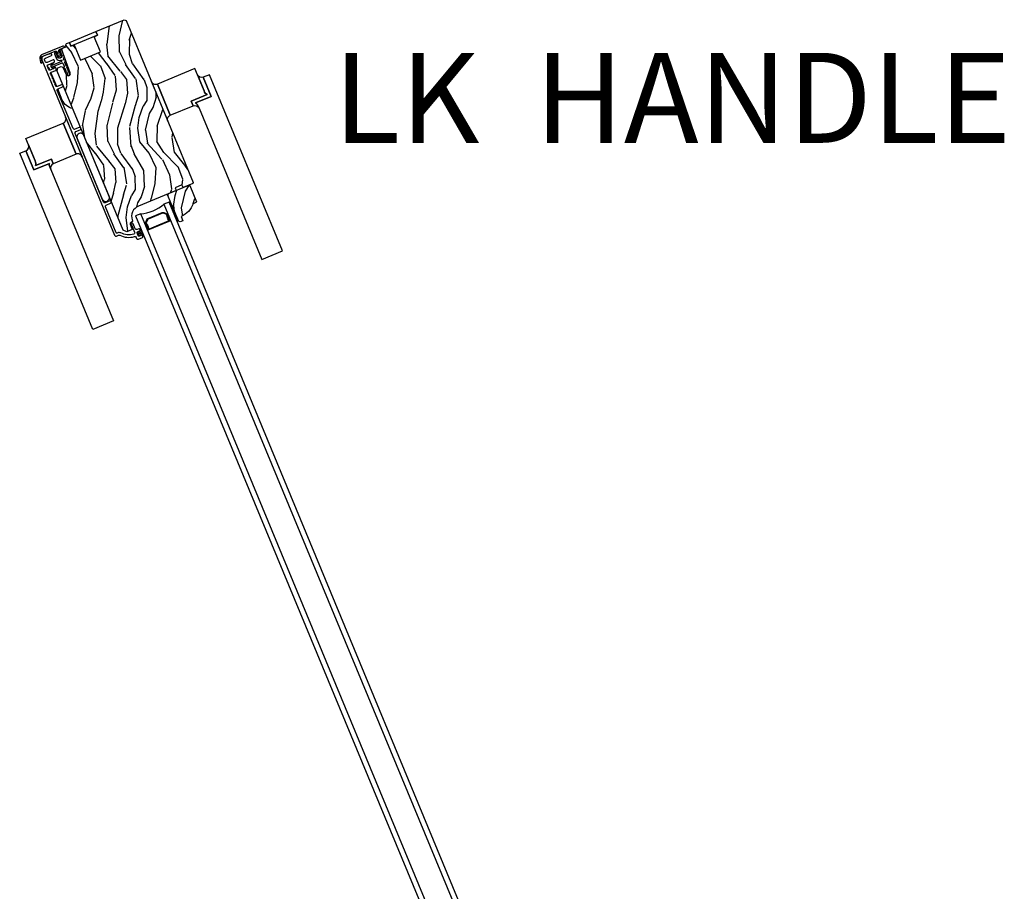
# Model space of a CAD drawing. Units: inches. Extents: x 1 to 731, y -15 to 156.
# Drawn here: x 619 to 641, y 133 to 152 of the extents above; entities that cross this region are included whole.
import ezdxf

# ---------------------------------------------------------------- set-up
doc = ezdxf.new("R2010")
doc.units = ezdxf.units.IN
doc.header["$MEASUREMENT"] = 0
for name, color, linetype in [('ZP-ELEV-TEXT', 255, 'Continuous'), ('ZP-SECT-ALUM', 63, 'Continuous'), ('ZP-SECT-GLAS', 153, 'Continuous'), ('ZP-SECT-HDWR', 53, 'Continuous'), ('ZP-SECT-SEAL', 8, 'Continuous'), ('ZP-SECT-VINL', 130, 'Continuous'), ('ZP-SECT-WDHA', 11, 'Continuous'), ('ZP-SECT-WOOD', 104, 'Continuous'), ('ZP-SECT-WSTP', 40, 'Continuous')]:
    doc.layers.add(name, color=color, linetype=linetype)
doc.styles.get("Standard").update_dxf_attribs({"font": 'arial.ttf'})

# ---------------------------------------------------------------- blocks, each defined once
blk = doc.blocks.new('CS Dia AS MP ISF 4P (3L 1R)')
at = {"layer": 'ZP-SECT-WDHA'}
h = blk.add_hatch(dxfattribs=at)
h.set_pattern_fill('WOOD3', color=256, scale=1.999999999999999, angle=82.50000000000003, style=0, pattern_type=2)
h.set_pattern_definition([(77.7364, (20.80644686162532, 77.95863277395938), (-4.854449408828774, -21.55073865265006), [0.2408319999999991, -23.84235799999988]), (93.80989999999983, (20.85760204498513, 78.19396901684468), (-0.9386752934531088, 8.192612148891751), [0.3059419999999983, -9.892097999999944]), (127.4999999999999, (20.8372732109691, 78.49923404678975), (-1.982890336350767, 0.2610524652224895), [0.2262739999999999, -2.602151999999999]), (129.3475999999999, (20.69952622390406, 78.67874941536502), (-26.08860683641217, 31.67624686150484), [0.4386339999999991, -43.42478999999989]), (95.4945999999999, (20.4214217259306, 79.01795125528724), (1.616302981716505, -18.36811316359223), [0.2668339999999985, -26.4164939999999]), (82.49999999999999, (20.3958718442251, 79.28355849077752), (-1.721837338307517, 2.243942107187723), [0.4999999999999999, -1.5]), (73.03769999999994, (20.46113494033523, 79.7792809214643), (-3.288148157166776, -9.653398249216112), [0.2433099999999999, -11.922214]), (76.78940000000004, (20.27106663648328, 78.02911691775762), (-4.332363639049044, -17.58495363394756), [0.2009979999999995, -19.89875399999994]), (82.49999999999999, (20.31700077215464, 78.22479536618857), (-1.721837338307517, 2.243942107187723), [0.2999999999999999, -1.7]), (110.8008, (20.35615862982047, 78.52222882460046), (-9.0257809782205, 23.37809389652631), [0.2952959999999985, -29.2343499999999]), (134.6249999999999, (20.25129315920583, 78.79827815546855), (8.870236803327368, -9.23682427595895), [0.4560699999999994, -22.34743799999996]), (121.7893999999998, (19.93092034293193, 79.12287214585263), (-8.348133410250712, 13.20260143081702), [0.2842539999999998, -28.14108799999998]), (88.84019999999998, (19.78117603017358, 79.36448472995448), (0.1055260659192356, 16.12416939404667), [0.3622159999999965, -17.74855399999978]), (70.61130000000003, (19.78850766491757, 79.72662592773759), (-9.603422736073464, -26.97729086317303), [0.3883299999999993, -38.44464599999992]), (75.79020000000003, (19.65637082243177, 78.11004315693458), (4.332349310355574, 17.58495869603512), [0.3423439999999983, -33.89213999999978]), (85.8665, (19.74040752224118, 78.4419133621127), (2.193926512169384, 31.98728946595056), [0.3405879999999982, -33.71818599999977]), (116.1900999999997, (19.76495753036886, 78.78161513882401), (1.460787715492903, -4.226831301420606), [0.360555999999999, -6.850547999999983]), (129.9895999999999, (19.60582641575979, 79.10515383568031), (-19.20128272815055, 22.70045731615738), [0.3255759999999993, -32.23206399999991]), (97.43139999999995, (19.3965954113188, 79.35459799131513), (-3.077086759832707, 22.59494436907119), [0.3104839999999978, -30.73786599999985]), (82.49999999999999, (19.35643768007412, 79.66247354510529), (-1.721837338307517, 2.243942107187723), [0.2399999999999999, -1.76]), (69.50540000000001, (19.38776396620699, 79.90042031183452), (6.315246302483971, 17.32390489058972), [0.2668339999999995, -26.41649399999996]), (82.49999999999999, (21.22446435366885, 78.52894968265582), (-1.721837338307517, 2.243942107187723), [0, -2]), (305.6523999999999, (20.96357822907771, 78.84571210150693), (-23.84467661398029, 33.39807508031846), [0.4386339999999998, -43.42478999999998]), (289.0651, (19.23635358323179, 78.75034427264109), (1.721840154517678, -2.24394077929845), [0.1788859999999999, -4.293249999999998]), (270.6301, (19.29478498138678, 78.5812709994434), (0.4165741971156192, -12.15839010950699), [0.2828419999999992, -13.85929199999998]), (239.3013999999999, (19.29789544202015, 78.29844539057035), (-5.271043925239814, -9.392342964836857), [0.1523159999999995, -15.07922999999996]), (109.0651, (20.96357822907771, 78.84571210150693), (-1.721840154517677, 2.24394077929845), [0.2236059999999999, -4.24853]), (89.20979999999999, (20.89053898138468, 79.05705369300381), (-0.3665941304969857, -18.10706027028366), [0.3423439999999983, -33.89213999999978]), (72.37529999999998, (20.89526009228405, 79.39936599355951), (10.38657641803993, 32.92596349131786), [0.5688579999999966, -56.31699199999979]), (72.19519999999994, (21.02456473112716, 77.92991701167102), (3.549194118972856, 11.6362891950546), [0.2236059999999999, -22.137072]), (98.02409999999999, (21.09293828787099, 78.14281383348407), (3.077088265156832, -22.59494555510949), [0.3736299999999976, -36.98945199999969]), (125.3788999999998, (21.04078323093211, 78.51278660280082), (20.4009949789683, -28.91019651689919), [0.3820999999999997, -37.82784599999996]), (117.1951999999998, (20.81955490079656, 78.82432797396291), (-11.26972278541368, 21.65625478231745), [0.3162279999999982, -31.30654799999988]), (91.96229999999994, (20.67503163572667, 79.10559835251911), (-0.6776239088157361, 10.17550204656504), [0.3649659999999981, -11.80055999999994]), (75.91809999999994, (20.66253437324337, 79.47035007414684), (-8.403643984645075, -33.18702684098704), [0.5234499999999946, -51.82155999999966]), (74.36989999999994, (20.52884230044037, 77.99518010778115), (-3.549202693686153, -11.63628567695856), [0.2828419999999999, -13.859292]), (93.80989999999983, (20.60504742871706, 78.26756362127685), (-0.9386752934531088, 8.192612148891751), [0.3059419999999983, -9.892097999999944]), (125.0103999999998, (20.58471859470012, 78.57282865122147), (16.95730032980559, -24.42232557095721), [0.3255759999999996, -32.23206399999995]), (127.4999999999999, (20.39792701133081, 78.83949118023975), (-1.982890336350767, 0.2610524652224895), [0.3676959999999999, -2.460731999999999]), (99.854, (20.17408815735052, 79.13120365417444), (4.537866464765208, -26.82177850192747), [0.3352619999999997, -33.19084799999996]), (79.13350000000005, (20.11671205272444, 79.46151862903639), (-6.159749435910507, -31.46517897305069), [0.3405879999999982, -33.71818599999977]), (65.3973, (20.18091985530646, 79.79599935805913), (8.559184528483591, 19.0457446829035), [0.2720299999999998, -26.93091199999998]), (73.75379999999994, (20.0331198697528, 78.06044320389105), (3.810264562884824, 13.61917326320919), [0.2630579999999995, -26.04283399999996]), (97.43139999999995, (20.10671447418565, 78.31299782015935), (-3.077086759832707, 22.59494436907119), [0.3104839999999978, -30.73786599999985]), (114.5053999999997, (20.06655674294132, 78.62087337394883), (4.643409713350142, -10.69760396324997), [0.3773599999999979, -18.49060399999987]), (132.3990999999999, (19.91003615217687, 78.96424096803253), (22.90599449945316, -25.20546460442577), [0.4967899999999995, -49.18217999999993]), (98.44539999999994, (19.57505548636584, 79.33110327671625), (0.9386799324112922, -8.192611497668391), [0.2912039999999983, -14.26901599999994]), (76.49100000000007, (19.53228723127688, 79.61914993327832), (4.593412148763844, 19.56784452728324), [0.3820999999999999, -37.82784599999999]), (59.30140000000003, (19.62154497877566, 79.99067793291124), (5.271043925239816, 9.392342964836853), [0.1523159999999993, -15.07922999999995]), (73.03769999999994, (19.43825295292902, 78.13875891922248), (-3.288148157166776, -9.653398249216112), [0.2433099999999999, -11.922214]), (92.5079999999996, (19.50923703351725, 78.37148463826338), (-1.094210217837162, 22.33389174228971), [0.3452539999999997, -34.18009999999996]), (119.9053999999999, (19.49412924718922, 78.71640746266394), (-16.43523793172789, 28.38807789716035), [0.428018, -42.37384999999999]), (111.5546, (21.26362221133434, 78.82638314106862), (-6.1041921534501, 14.92443836665347), [0.205911999999998, -20.38534799999974]), (93.28429999999977, (21.18797243979691, 79.01789583533741), (1.771832236716474, -32.50939187665779), [0.4275519999999987, -42.32756599999983]), (75.37500000000003, (21.16347785161918, 79.44474477249241), (-3.81025310617306, -13.61917687650023), [0.4837359999999964, -15.64077999999989])])
edge = h.paths.add_edge_path()
edge.add_arc((125.7690330715368, 30.36558741990837), 0.2499999999996953, 112.4999999999219, 198.4999999997966)
edge.add_line((125.5319521577352, 30.28626125580809), (125.5359526846923, 30.27430494104919))
edge.add_arc((125.5065546513811, 30.26446849670083), 0.03099999999988792, -65.50000000065933, 18.49999999969549, ccw=False)
edge.add_line((125.519410141903, 30.23625969730347), (125.5022893999117, 30.22845732566373))
edge.add_arc((125.5151448904339, 30.20024852626648), 0.03100000000006626, 114.4999999996796, 200.5000000002218)
edge.add_line((125.4861080525671, 30.18939209744735), (125.5291537789037, 30.07426107256595))
edge.add_line((125.5291537789037, 30.07426107256583), (125.4125163231278, 30.02594825650363))
edge.add_line((125.4125163231278, 30.02594825650363), (125.3302028563404, 30.06004361081295))
edge.add_line((125.3302028563404, 30.06004361081295), (123.8662475039464, 33.59434447727119))
edge.add_line((123.8662475039464, 33.59434447727131), (123.8818017968875, 33.66801877754881))
edge.add_line((123.8818017968875, 33.6680187775487), (123.9524615342035, 33.69728699905863))
edge.add_line((123.9524615342035, 33.69728699905863), (123.9939554672181, 33.68094210417019))
edge.add_line((123.9939554672181, 33.6809421041703), (124.0684038258617, 33.51758009081266))
edge.add_arc((124.1117398894138, 33.53732947278456), 0.04762407471510786, 204.4999999998036, 380.1401915026483)
edge.add_line((124.1564518925801, 33.55372731609805), (123.9692833589758, 34.06402640597275))
edge.add_line((123.9692833589758, 34.06402640597275), (123.9847079363136, 34.10126462977576))
edge.add_line((123.9847079363136, 34.10126462977564), (124.0625791419703, 34.13351993927699))
edge.add_line((124.0625791419703, 34.13351993927699), (124.0517094782033, 34.16259217562174))
edge.add_line((124.0517094782033, 34.16259217562174), (124.0693181044677, 34.20396082145805))
edge.add_line((124.0693181044677, 34.20396082145817), (124.1366200985919, 34.23183822019917))
edge.add_line((124.1366200985919, 34.23183822019905), (124.1725923412342, 34.14499354414295))
edge.add_line((124.1725923412342, 34.14499354414306), (124.2455788243027, 34.1752255353))
edge.add_line((124.2455788243027, 34.17522553529989), (124.3856409605484, 33.83708562640072))
edge.add_line((124.3856409605484, 33.83708562640072), (124.8291031361538, 34.02077367393599))
edge.add_line((124.8291031361538, 34.02077367393599), (124.6890409999081, 34.35891358283516))
edge.add_line((124.6890409999081, 34.35891358283516), (124.7620274829766, 34.38914557399198))
edge.add_line((124.7620274829766, 34.38914557399198), (124.7260552403342, 34.47599025004797))
edge.add_line((124.7260552403342, 34.47599025004797), (125.3554481718576, 34.73669333834675))
edge.add_line((125.3554481718576, 34.73669333834687), (125.3959516237687, 34.71991625924238))
edge.add_line((125.3959516237687, 34.71991625924238), (126.8867513349929, 31.12080737762301))
edge.add_line((126.8867513349929, 31.1208073776229), (126.8759274129902, 31.09467611832599))
edge.add_line((126.8759274129902, 31.09467611832611), (126.6634351205122, 31.00665892888196))
edge.add_line((126.6634351205122, 31.00665892888196), (126.6375009944779, 31.06356617466849))
edge.add_line((126.6375009944779, 31.06356617466849), (126.4883649690503, 31.00179201029789))
edge.add_line((126.4883649690503, 31.00179201029778), (126.510266272061, 30.94321431451942))
edge.add_line((126.510266272061, 30.94321431451954), (125.6733622134459, 30.59655730303609))
h = blk.add_hatch(dxfattribs=at)
h.set_pattern_fill('WOOD3', color=256, scale=1.999999999999999, angle=82.50000000000003, style=0, pattern_type=2)
h.set_pattern_definition([(77.7364, (126.4844554013811, 30.1425206430938), (-4.854449408828774, -21.55073865265006), [0.2408319999999991, -23.84235799999988]), (93.80989999999983, (126.535610584741, 30.37785688597933), (-0.9386752934531088, 8.192612148891751), [0.3059419999999982, -9.892097999999942]), (127.4999999999999, (126.5152817507245, 30.68312191592531), (-1.982890336350767, 0.2610524652224895), [0.2262739999999999, -2.602151999999999]), (129.3475999999999, (126.3775347636599, 30.86263728449944), (-26.08860683641217, 31.67624686150484), [0.4386339999999991, -43.42478999999989]), (95.4945999999999, (126.099430265686, 31.20183912442258), (1.616302981716505, -18.36811316359223), [0.2668339999999985, -26.4164939999999]), (82.49999999999999, (126.0738803839814, 31.46744635991331), (-1.721837338307517, 2.243942107187723), [0.4999999999999999, -1.5]), (73.03769999999994, (126.1391434800915, 31.96316879060009), (-3.288148157166776, -9.653398249216112), [0.2433099999999999, -11.922214]), (76.78940000000004, (125.9490751762388, 30.21300478689295), (-4.332363639049044, -17.58495363394756), [0.2009979999999995, -19.89875399999994]), (82.49999999999999, (125.9950093119105, 30.408683235323), (-1.721837338307517, 2.243942107187723), [0.2999999999999999, -1.7]), (110.8008, (126.0341671695763, 30.70611669373488), (-9.0257809782205, 23.37809389652631), [0.2952959999999984, -29.2343499999999]), (134.6249999999999, (125.9293016989617, 30.9821660246032), (8.870236803327368, -9.23682427595895), [0.4560699999999993, -22.34743799999996]), (121.7893999999998, (125.6089288826886, 31.3067600149875), (-8.348133410250712, 13.20260143081702), [0.2842539999999998, -28.14108799999998]), (88.84019999999998, (125.4591845699293, 31.54837259908913), (0.1055260659192356, 16.12416939404667), [0.3622159999999965, -17.74855399999978]), (70.61130000000003, (125.4665162046734, 31.91051379687224), (-9.603422736073464, -26.97729086317303), [0.3883299999999993, -38.44464599999991]), (75.79020000000003, (125.3343793621872, 30.29393102606991), (4.332349310355574, 17.58495869603512), [0.3423439999999983, -33.89213999999978]), (85.8665, (125.4184160619967, 30.62580123124803), (2.193926512169384, 31.98728946595056), [0.3405879999999982, -33.71818599999977]), (116.1900999999997, (125.4429660701244, 30.96550300795934), (1.460787715492903, -4.226831301420606), [0.3605559999999989, -6.850547999999982]), (129.9895999999999, (125.2838349555153, 31.28904170481565), (-19.20128272815055, 22.70045731615738), [0.3255759999999993, -32.23206399999991]), (97.43139999999995, (125.0746039510742, 31.53848586045046), (-3.077086759832707, 22.59494436907119), [0.3104839999999978, -30.73786599999985]), (82.49999999999999, (125.0344462198308, 31.84636141424039), (-1.721837338307517, 2.243942107187723), [0.2399999999999999, -1.76]), (69.50540000000001, (125.0657725059633, 32.08430818097031), (6.315246302483971, 17.32390489058972), [0.2668339999999994, -26.41649399999996]), (82.49999999999999, (126.9024728934244, 30.71283755179115), (-1.721837338307517, 2.243942107187723), [0, -2]), (305.6523999999999, (126.6415867688336, 31.02959997064136), (-23.84467661398029, 33.39807508031846), [0.4386339999999998, -43.42478999999998]), (289.0651, (124.914362122988, 30.93423214177687), (1.721840154517678, -2.24394077929845), [0.1788859999999999, -4.293249999999998]), (270.6301, (124.9727935211422, 30.76515886857896), (0.4165741971156192, -12.15839010950699), [0.2828419999999992, -13.85929199999998]), (239.3013999999999, (124.975903981776, 30.482333259705), (-5.271043925239814, -9.392342964836857), [0.1523159999999995, -15.07922999999996]), (109.0651, (126.6415867688336, 31.02959997064136), (-1.721840154517677, 2.24394077929845), [0.2236059999999999, -4.24853]), (89.20979999999999, (126.5685475211405, 31.24094156213846), (-0.3665941304969857, -18.10706027028366), [0.3423439999999983, -33.89213999999978]), (72.37529999999998, (126.5732686320399, 31.58325386269416), (10.38657641803993, 32.92596349131786), [0.5688579999999966, -56.31699199999979]), (72.19519999999994, (126.7025732708829, 30.11380488080567), (3.549194118972856, 11.6362891950546), [0.2236059999999999, -22.137072]), (98.02409999999999, (126.7709468276264, 30.3267017026194), (3.077088265156832, -22.59494555510949), [0.3736299999999976, -36.98945199999969]), (125.3788999999998, (126.7187917706889, 30.69667447193569), (20.4009949789683, -28.91019651689919), [0.3820999999999997, -37.82784599999996]), (117.1951999999998, (126.4975634405523, 31.00821584309733), (-11.26972278541368, 21.65625478231745), [0.3162279999999982, -31.30654799999988]), (91.96229999999994, (126.3530401754821, 31.28948622165444), (-0.6776239088157361, 10.17550204656504), [0.3649659999999981, -11.80055999999994]), (75.91809999999994, (126.3405429129997, 31.65423794328262), (-8.403643984645075, -33.18702684098704), [0.5234499999999946, -51.82155999999966]), (74.36989999999994, (126.2068508401962, 30.1790679769158), (-3.549202693686153, -11.63628567695856), [0.2828419999999999, -13.859292]), (93.80989999999983, (126.2830559684725, 30.45145149041218), (-0.9386752934531088, 8.192612148891751), [0.3059419999999982, -9.892097999999942]), (125.0103999999998, (126.2627271344564, 30.75671652035726), (16.95730032980559, -24.42232557095721), [0.3255759999999996, -32.23206399999995]), (127.4999999999999, (126.0759355510871, 31.02337904937554), (-1.982890336350767, 0.2610524652224895), [0.3676959999999999, -2.460731999999999]), (99.854, (125.8520966971072, 31.31509152330932), (4.537866464765208, -26.82177850192747), [0.3352619999999997, -33.19084799999996]), (79.13350000000005, (125.7947205924802, 31.64540649817081), (-6.159749435910507, -31.46517897305069), [0.3405879999999982, -33.71818599999977]), (65.3973, (125.8589283950623, 31.97988722719379), (8.559184528483591, 19.0457446829035), [0.2720299999999998, -26.93091199999998]), (73.75379999999994, (125.7111284095095, 30.24433107302593), (3.810264562884824, 13.61917326320919), [0.2630579999999995, -26.04283399999996]), (97.43139999999995, (125.7847230139415, 30.496885689294), (-3.077086759832707, 22.59494436907119), [0.3104839999999978, -30.73786599999985]), (114.5053999999997, (125.744565282698, 30.8047612430837), (4.643409713350142, -10.69760396324997), [0.3773599999999979, -18.49060399999987]), (132.3990999999999, (125.5880446919335, 31.14812883716741), (22.90599449945316, -25.20546460442577), [0.4967899999999995, -49.18217999999993]), (98.44539999999994, (125.2530640261217, 31.5149911458509), (0.9386799324112922, -8.192611497668391), [0.2912039999999983, -14.26901599999994]), (76.49100000000007, (125.2102957710335, 31.8030378024132), (4.593412148763844, 19.56784452728324), [0.3820999999999999, -37.82784599999999]), (59.30140000000003, (125.299553518532, 32.17456580204703), (5.271043925239816, 9.392342964836853), [0.1523159999999993, -15.07922999999995]), (73.03769999999994, (125.1162614926845, 30.32264678835782), (-3.288148157166776, -9.653398249216112), [0.2433099999999999, -11.922214]), (92.5079999999996, (125.1872455732727, 30.55537250739894), (-1.094210217837162, 22.33389174228971), [0.3452539999999997, -34.18009999999996]), (119.9053999999999, (125.1721377869447, 30.90029533179927), (-16.43523793172789, 28.38807789716035), [0.428018, -42.37384999999999]), (111.5546, (126.9416307510901, 31.01027101020304), (-6.1041921534501, 14.92443836665347), [0.205911999999998, -20.38534799999974]), (93.28429999999977, (126.8659809795523, 31.20178370447275), (1.771832236716474, -32.50939187665779), [0.4275519999999987, -42.32756599999983]), (75.37500000000003, (126.841486391375, 31.62863264162706), (-3.81025310617306, -13.61917687650023), [0.4837359999999964, -15.64077999999989])])
edge = h.paths.add_edge_path()
edge.add_line((126.9564089151391, 30.69132648825826), (126.9482909736367, 30.6717280437847))
edge.add_line((126.9482909736367, 30.6717280437847), (126.8827879147813, 30.6445957884298))
edge.add_arc((126.46524057333, 30.77687661715049), 0.4379999999999751, 290.49054179485324, 342.421569971699, ccw=False)
edge.add_line((126.6185636794161, 30.36658888257853), (126.6551018324622, 30.26886315309343))
edge.add_line((126.6551018324622, 30.26886315309343), (126.5987832132514, 30.24553521720225))
edge.add_line((126.5987832132514, 30.24553521720236), (126.5582797613404, 30.26231229630685))
edge.add_line((126.5582797613404, 30.26231229630685), (126.3398304216449, 30.78969565489103))
edge.add_line((126.3398304216449, 30.78969565489092), (126.3168065155179, 30.84528028132172))
edge.add_line((126.3168065155179, 30.84528028132172), (126.32546565312, 30.8661852887592))
edge.add_line((126.32546565312, 30.8661852887592), (126.7874054193757, 31.05752700494168))
edge.add_line((126.7874054193757, 31.05752700494168), (126.808310426814, 31.04886786733994))
edge.add_line((126.808310426814, 31.04886786734005), (126.9564089151391, 30.69132648825837))
at = {"layer": 'ZP-SECT-ALUM'}
blk.add_lwpolyline([(124.1366200985919, 34.23183822019905), (124.7260552403342, 34.47599025004797), (124.7620274829766, 34.38914557399198), (124.1725923412342, 34.14499354414306)], close=True, dxfattribs=at)
for points in [[(123.7339262725994, 33.56755698121037), (123.8332433223444, 33.60869545018954, 0.4142135623730119), (123.8467732248479, 33.64135952431093), (123.8351013801608, 33.66953785005239, 0.8097626118264861), (123.8062483476385, 33.66419102878695, -0.2867313843411343), (123.8015686458281, 33.65712116807026), (123.7530478848499, 33.63500898335428), (123.7128786838197, 33.61837035549775, -0.414213562373498), (123.6723752319084, 33.63514743460246), (123.6471181253725, 33.6961234837479, -0.4142135623731623), (123.6638952044769, 33.73662693565893), (123.7540094402073, 33.77193924668723, -0.2867313843416244), (123.762317635546, 33.77024914911726, 0.6806560676551485), (123.7876149135146, 33.78203781125967, -0.3199512875762571), (123.7925387912413, 33.78991285400116), (123.8006329947956, 33.79326558288994, 0.4142135623728349), (123.8092921323986, 33.81417059032788), (123.800490413451, 33.83541981958342, 0.4142135623730951), (123.7795854060126, 33.84407895718505), (123.642847516639, 33.78744026891627, -0.4142135623731622), (123.6023440647278, 33.80421734802076), (123.5862713605683, 33.84302028838647, -0.414213562372491), (123.6030484396729, 33.88352374029773), (123.7374766302156, 33.93920571998592, 0.8797144567801222), (123.7278689040138, 33.97462394210743), (123.6639022951211, 33.96579992705119, 0.06399139123893256), (123.6466801731927, 33.96112816708683), (123.5598277421133, 33.92515271220873, 0.4031445393572321), (123.525414856353, 33.84633554697666), (125.1414697058848, 29.94477568587808, 0.4031476115813342), (125.1815027803564, 29.92907607738584), (125.2304839294894, 29.94936473365738, -0.2205740380947868), (125.2565436821124, 29.94828272476457, 0.1932850516710012), (125.5815476182146, 29.91769753879089, -0.3838787015000901), (125.6189938791933, 29.89983776363692), (125.6283951578495, 29.87714106920157, 0.4142125493484001), (125.6688985107036, 29.86036394906614), (125.7604375482014, 29.89828065988422, 0.4142135623729649), (125.7690966858034, 29.91918566732193), (125.7602949668591, 29.94043489656974, 0.4142135623738755), (125.7393899594216, 29.94909403417182), (125.6858049465358, 29.92689839509467, -0.4142135623734862), (125.6648999390972, 29.93555753269743), (125.6388774656962, 29.99838134090828, -0.4142135623741356), (125.6475366032992, 30.01928634834621), (125.7011216161849, 30.04148198742337, 0.4142135623725747), (125.709780753787, 30.06238699486084), (125.7009790348426, 30.08363622410866, 0.4142135623723157), (125.6800740274047, 30.09229536171165), (125.6403472075061, 30.07583997411984, -0.4142135623732965), (125.599843755595, 30.09261705322433), (125.5554524774407, 30.19978707899554, 0.4142135623734304), (125.5149490255296, 30.21656415810025), (125.5047114859505, 30.2123236303612, 0.4170047979031023), (125.499336376321, 30.19917021788001, 0.1193111776741056), (125.504830976744, 30.19152986872223), (125.5094944966447, 30.18752281874004, -0.1176045686286963), (125.5149379918861, 30.18000703265511), (125.5846558277707, 30.01169328772312, -0.4461918148219536), (125.5647244607902, 29.9700785452867, -0.1924383996399569), (125.281731138305, 29.99717640585482, 0.2205740380949408), (125.2094363407092, 30.00017810794566), (125.1974104224051, 29.99519680948424, -0.4142135623723146), (125.1765054149672, 30.00385594708723), (124.9390503451847, 30.57712319701045, -0.4142135623729598), (124.9558274242893, 30.61762664892149), (125.0528347752033, 30.65780840931984, 1), (125.0317871864231, 30.70862178360835), (124.9347798355091, 30.66844002320977, -0.414213562373095), (124.8942763835979, 30.68521710231448), (124.2628557680476, 32.20960131593779, -0.4142135623729598), (124.2796328471522, 32.25010476784882), (124.3766401980655, 32.29028652824695, 1), (124.3555926092853, 32.34109990253546), (124.258585258372, 32.30091814213733, -0.4142135623738336), (124.2180818064609, 32.31769522124182), (123.8688831744279, 33.1607352946578, -0.4142135623736322), (123.8856602535325, 33.20123874656883), (123.9826676044457, 33.24142050696696, 1), (123.9616200156655, 33.29223388125547), (123.8646126647524, 33.25205212085734, -0.3877855052245517), (123.8253067369208, 33.26627379313982, -0.2557908489519229), (123.8253887318428, 33.27107474301943), (123.8350231905132, 33.28798313729817, 0.489620473946092), (123.8320004369413, 33.2952807099673), (123.8169502778584, 33.29940513051406, -0.4896204739476071), (123.8139275242863, 33.30670270318319), (123.8216531880952, 33.32026117846499, 0.4896204739482829), (123.8186304345231, 33.32755875113412), (123.8035802754403, 33.33168317168065, -0.4896204739467207), (123.8005575218682, 33.33898074435001), (123.8082831856767, 33.35253921963249, 0.4896204739461323), (123.8052604321048, 33.35983679230162), (123.7902102730218, 33.36396121284838, -0.4896204739454075), (123.7871875194497, 33.37125878551751), (123.7949131832586, 33.38481726079931, 0.4896204739461079), (123.7918904296866, 33.39211483346844), (123.7768402706037, 33.3962392540152, -0.4896204739467241), (123.7738175170317, 33.40353682668433), (123.7815431808401, 33.41709530196681, 0.4896204739487842), (123.7785204272682, 33.42439287463594), (123.7634702681855, 33.42851729518179, -0.4896204739487281), (123.7604475146136, 33.43581486785092), (123.768173178422, 33.44937334313363, 0.4896204739471689), (123.76515042485, 33.45667091580276), (123.7501002657671, 33.46079533634952, -0.4896204739496441), (123.7470775121951, 33.46809290901865), (123.7548031760035, 33.48165138430113, 0.4896204739492302), (123.7517804224316, 33.48894895697049), (123.7367302633489, 33.49307337751611, -0.4896204739464994), (123.733707509777, 33.50037095018547), (123.7414331735855, 33.51392942546795, 0.4896204739429173), (123.7384104200135, 33.52122699813708), (123.7196417887011, 33.5263704473316, -0.2557909033643129), (123.7161890235959, 33.52970725188788, -0.3877854595788015)], [(126.2328897051314, 30.4517841074121), (126.2869324443665, 30.42939887187299, -0.2671963934520959), (126.315450760068, 30.39234100217436, 0.1325309936258401), (126.3543498108073, 30.2996224195474, -0.4950936890984973), (126.3417377320802, 30.25195687094606), (126.1301693191357, 30.16432236493483), (126.124046384218, 30.1791044374545), (126.3356147971625, 30.26673894346595, 0.4950936890994218), (126.3417174159018, 30.28980291859625, -0.1325309936258135), (126.2995935733907, 30.39020801584456, 0.26719639345194), (126.2808095094485, 30.41461679935264), (126.2267667702134, 30.43700203489175, 0.1989123673794252), (126.2031360682655, 30.4370020348922), (125.8857603923062, 30.30554072554264, 0.1989123673787996), (125.8690509627141, 30.28883129595033), (125.8466657271752, 30.2347885567151, 0.2671963934517173), (125.8506430045226, 30.20424660138428, -0.1325309936258374), (125.891854074964, 30.10346342156549, 0.4950936890981389), (125.9124779712727, 30.09146993144282), (126.124046384218, 30.1791044374545), (126.1301693191357, 30.16432236493483), (125.9186009061904, 30.07668785892292, -0.4950936890979057), (125.8759781871526, 30.10147440517517, 0.1325309936258912), (125.8379220311946, 30.19454212625214, -0.2671963934517766), (125.8318836546549, 30.24091149163314), (125.8542688901939, 30.29495423086837, -0.1989123673794679), (125.8796374573886, 30.32032279806231), (126.1970131333477, 30.4517841074121, -0.1989123673798845)]]:
    blk.add_lwpolyline(points, format="xyb", close=True, dxfattribs=at)
at = {"layer": 'ZP-SECT-GLAS'}
for points in [[(135.7980498116024, 7.555725860503799), (135.9107631145687, 7.602413239252314), (126.3499696696975, 30.68421044090769), (126.2372563667312, 30.63752306215918)], [(135.1679639704296, 7.294735759630726), (135.1679639704296, 7.294735759630726), (135.2806772733961, 7.341423138379355), (125.719883828525, 30.42322034003473), (125.6071705255584, 30.37653296128622), (125.6071705255584, 30.37653296128622)]]:
    blk.add_lwpolyline(points, close=True, dxfattribs=at)
at = {"layer": 'ZP-SECT-HDWR'}
blk.add_line((123.8558219895943, 33.24984502546249), (123.7261496744637, 33.56290168731493), dxfattribs=at)
at = {"layer": 'ZP-SECT-HDWR', "flags": 128}
for points in [[(123.7040880086616, 33.61616326010312), (123.6930571224357, 33.64279417523471, 0.1562511624198764), (123.6464863496782, 33.69778350950901)], [(124.2106094851536, 32.7629810857984, -0.2519945394928013), (123.9793163828663, 32.95170318634837), (123.8778836553967, 33.19658345267385)]]:
    blk.add_lwpolyline(points, format="xyb", dxfattribs=at)
for points in [[(125.9595768490074, 33.35920459637555), (126.3231261097543, 32.48151904048973, -0.4142135629933139), (126.3772457196877, 32.61217533694412), (126.8853794625688, 32.82265122474473), (126.8428543348147, 32.92531596491449), (127.1935894352388, 33.07059520031044, -0.1895023506930912), (127.127783952152, 33.15202909383152), (126.9791272395296, 33.51091814557913), (127.127783952152, 33.15202909383152, 0.1895023506930913), (127.1935894352388, 33.07059520031044), (126.8428543348147, 32.92531596491449), (126.8853794625688, 32.82265122474473, -0.4142135623730119), (127.0160357590565, 32.76853161473014), (128.4080467442845, 29.40791981522034), (128.8699865105402, 29.59926153140282), (127.2483654658937, 33.51420105041984), (127.1097835360171, 33.45679853556499), (127.2855284336129, 33.03251282027281), (126.9400154916937, 32.88939667375439, -0.1480380725461012), (126.9916825763512, 32.82732539870767), (127.0160357590565, 32.76853161473014), (126.9916825763512, 32.82732539870767, 0.1480380725462633), (126.9400154916937, 32.88939667375439), (127.2855284336129, 33.03251282027281), (127.1097835360171, 33.45679853556499, -0.4142135623729703), (126.9791272395295, 33.51091814557958), (126.921724724674, 33.64950007545599), (126.0902331454139, 33.30508498632753), (126.3772457196877, 32.61217533694412), (126.0902331454139, 33.30508498632753, -0.4142135629936052)], [(124.0540752635118, 32.56991999653997), (124.4176245242587, 31.69223444065415, 0.4142135629933139), (124.2869682278521, 31.74635405070262), (123.7788344849708, 31.53587816290178), (123.7363093572141, 31.6385429030704), (123.3855742567899, 31.49326366767446, 0.1895023506930912), (123.3745233017927, 31.5973776293315), (123.2258665891724, 31.9562666810798), (123.3745233017927, 31.5973776293315, -0.1895023506930913), (123.3855742567899, 31.49326366767446), (123.7363093572141, 31.6385429030704), (123.7788344849708, 31.53587816290178, 0.4142135623730119), (123.7247148749562, 31.40522186641397), (125.1167258601841, 28.04461006690417), (124.6547860939286, 27.85326835072169), (123.0331650492808, 31.76820786973803), (123.1717469791575, 31.82561038459289), (123.3474918767524, 31.40132466930004), (123.6930048186715, 31.54444081581846, 0.1480380725461012), (123.7003616922486, 31.46401565039059), (123.7247148749562, 31.40522186641397), (123.7003616922486, 31.46401565039059, -0.1480380725462633), (123.6930048186715, 31.54444081581846), (123.3474918767524, 31.40132466930004), (123.1717469791575, 31.82561038459289, 0.4142135623729703), (123.2258665891721, 31.95626668108025), (123.168464074318, 32.09484861095734), (123.9999556535782, 32.43926370008603), (124.2869682278521, 31.74635405070262), (123.9999556535782, 32.43926370008603, 0.4142135629936052)]]:
    blk.add_lwpolyline(points, format="xyb", close=True, dxfattribs=at)
at = {"layer": 'ZP-SECT-SEAL'}
for centre, radius, start, end in [((125.6310373690518, 31.36938992779392), 0.9503318273956828, 275.364412553363, 309.6355874466356), ((126.7530334268796, 28.66065182805733), 1.643570207310217, 102.6929692084486, 104.4987757989934), ((126.7530334268796, 28.66065182805733), 1.643570207310217, 120.5012242010088, 122.3070307915467)]:
    blk.add_arc(centre, radius, start, end, dxfattribs=at)
at = {"layer": 'ZP-SECT-VINL'}
blk.add_lwpolyline([(124.1428064672567, 33.52771464120951, 0.05403618679566527), (124.1430648761452, 33.58737780363299, 0.9361616363279806), (124.1171853363088, 33.58919884935631, -0.08474125923764826), (124.1312584207589, 33.55542702031494), (124.1108805120828, 33.60432882648956, 0.04419622561270836), (124.1145028088073, 33.66388248879366, 1), (124.088550770164, 33.66546099766765, -0.06673424540460313), (124.0993324656054, 33.63204120559772), (124.0789354904945, 33.68098876637509, 0.1047843453020979), (124.0861375831745, 33.74021620585222, 1), (124.0603277045057, 33.74335470280062, -0.05894942062242123), (124.0673874440138, 33.70870114548188), (124.0351044498416, 33.78617213373923, -0.4142135623611862), (124.0437190484197, 33.80709553430665), (124.0459086534962, 33.80800796629501, 0.9982326819359116), (124.0312840947013, 33.83987430770708, -0.435073420627376), (124.0093328957254, 33.84801731943321), (124.0079925562835, 33.85123379373476, -0.2408034931258817), (124.0102562894273, 33.88027921467074, 0.2299079281769571), (124.0159213455682, 33.93764871711778), (123.9746386058853, 34.04951431430823, 0.4263608278495571), (123.953473724946, 34.05874386518963), (123.9191909538191, 34.04445786567658, 0.76732698797999), (123.9204721315729, 34.03488395039881), (123.9363286458494, 34.03283074451815, -0.5773502691931455), (123.9396598131034, 34.02483678900603), (123.931355396826, 34.0139664086264, 0.5773502691915376), (123.9346865640799, 34.00597245311428), (123.9482527977763, 34.00421580784473, -0.5773502691877413), (123.9515839650303, 33.99622185233261), (123.9432795487529, 33.98535147195298, 0.5773502691919844), (123.9466107160066, 33.97735751644177), (123.9601769497025, 33.97560087117085, -0.5773502691913878), (123.9635081169564, 33.96760691565873), (123.9552037006787, 33.95673653527979, 0.5773502691883418), (123.9585348679327, 33.9487425797679), (123.9721011016294, 33.94698593449721, -0.5773502691886248), (123.9754322688831, 33.93899197898622), (123.9671278526057, 33.92812159860637, 0.2679491924303438), (123.9664857800495, 33.92316299569507), (123.9679648747265, 33.91961354406226, -0.4142135623732354), (123.9593502761475, 33.8986901434946), (123.9168894023734, 33.88099624063602, -0.4142135623728571), (123.8959660018058, 33.88961083921481), (123.8944869071289, 33.89316029084762, 0.2679491924288804), (123.8905136673183, 33.8961956434473), (123.8769474336226, 33.89795228871799, -0.5773502691866603), (123.8736162663686, 33.90594624423011), (123.881920682646, 33.91681662460974, 0.5773502691890496), (123.8785895153919, 33.92481058012186), (123.8650232816955, 33.92656722539164, -0.5773502691891292), (123.8616921144417, 33.93456118090353), (123.8699965307189, 33.94543156128339, 0.5773502691864822), (123.8666653634652, 33.9534255167946), (123.8530991297686, 33.95518216206506, -0.5773502691861078), (123.8497679625156, 33.9631761175774), (123.8580723787924, 33.9740464979559, 0.5773502691873406), (123.8547412115392, 33.98204045346824), (123.8411749778429, 33.98379709873802, -0.5773502691890932), (123.8378438105889, 33.99179105425014), (123.8475501961786, 34.00449659548849, 0.7673269879812659), (123.8416537060576, 34.01214726045623), (123.8130387693362, 34.00022310850954, 0.4142135623727448), (123.8044241707564, 33.97929970794166), (123.8498128780899, 33.87037833608701, 0.41421356359386), (123.9361219057556, 33.83484311702637), (123.9477947462215, 33.83970731527211, -1), (123.9600916007067, 33.81019798718603), (123.7481782806661, 33.72189142714501, -0.4843874144843761), (123.7412415698634, 33.72574726375638, -0.06971010921146305), (123.7598052838958, 33.7497170158008, 1.083418231273146), (123.7435584609507, 33.7654372424729, 0.6927915639615414), (123.7886304701238, 33.65253535988336, 1.069448184192124), (123.7891634140183, 33.6751838673888, -0.02551828028676891), (123.7594950535849, 33.68194358658002, -0.4843869027864923), (123.761641032742, 33.68958424053699), (123.9735256818642, 33.77787885309817, -0.4142135623729982), (123.9944897010143, 33.76924753100411), (124.0285550030698, 33.68749945641889), (124.0025456249653, 33.67666106877573, 0.7673269879795881), (124.003826802719, 33.66708715349796), (124.0389565775723, 33.66253831892709), (124.060480958228, 33.61088527113111), (124.0370351714049, 33.60111515955259, 0.7673269879784668), (124.038316349159, 33.59154124427391), (124.0702657632577, 33.58740422375627), (124.0924069133865, 33.53427108584356), (124.0717483878897, 33.52566245604248, 0.7673269879810345), (124.0730295656441, 33.51608854076494), (124.1015969216095, 33.51238945140403, 1.039564600912146)], format="xyb", close=True, dxfattribs=at)
at = {"layer": 'ZP-SECT-WOOD'}
for points in [[(125.6733622134459, 30.59655730303598, 0.3939104756142761), (125.5319521577352, 30.28626125580809), (125.5359526846923, 30.27430494104919, -0.3838640350371706), (125.519410141903, 30.23625969730347), (125.5022893999117, 30.22845732566384, 0.3939104756175955), (125.4861080525671, 30.18939209744735), (125.5291537789037, 30.07426107256583), (125.4125163231278, 30.02594825650363), (125.3302028563404, 30.06004361081295), (123.8662475039464, 33.59434447727131), (123.8818017968875, 33.6680187775487), (123.9524615342035, 33.69728699905863), (123.9939554672181, 33.6809421041703), (124.0684038258617, 33.51758009081254, 0.9626593300640247), (124.1564518925801, 33.55372731609805), (123.9692833589758, 34.06402640597275), (123.9847079363136, 34.10126462977564), (124.0625791419703, 34.13351993927699), (124.0517094782033, 34.16259217562174), (124.0693181044677, 34.20396082145817), (124.1366200985919, 34.23183822019905), (124.1725923412342, 34.14499354414306), (124.2455788243027, 34.17522553529989), (124.3856409605484, 33.83708562640072), (124.8291031361538, 34.02077367393599), (124.6890409999081, 34.35891358283516), (124.7620274829766, 34.38914557399198), (124.7260552403342, 34.47599025004797), (125.3554481718576, 34.73669333834687), (125.3959516237687, 34.71991625924238), (126.8867513349929, 31.1208073776229), (126.8759274129902, 31.09467611832611), (126.6634351205122, 31.00665892888196), (126.6375009944779, 31.06356617466849), (126.4883649690503, 31.00179201029778), (126.510266272061, 30.94321431451954)], [(126.9564089151391, 30.69132648825826), (126.9482909736367, 30.6717280437847), (126.8827879147813, 30.6445957884298, -0.2305512263099461), (126.6185636794161, 30.36658888257853), (126.6551018324622, 30.26886315309343), (126.5987832132514, 30.24553521720236), (126.5582797613404, 30.26231229630685), (126.3398304216449, 30.78969565489092), (126.3168065155179, 30.84528028132172), (126.32546565312, 30.8661852887592), (126.7874054193757, 31.05752700494168), (126.808310426814, 31.04886786734005)]]:
    blk.add_lwpolyline(points, format="xyb", close=True, dxfattribs=at)
at = {"layer": 'ZP-SECT-WSTP'}
for points in [[(123.9452650815958, 33.8957234706354), (123.9669912338476, 33.92793388758241), (123.9717111443114, 33.93412107196718, 0.3292997992112971), (123.9713842249161, 33.94707876041502), (123.9585348679327, 33.9487425797679), (123.957906183957, 33.94886536032527, 0.07582729142660118), (123.9557349861303, 33.94677235802396), (123.9433918154832, 33.92621648962995), (123.9285934688597, 33.96172876371793), (123.9432795487529, 33.98535147195298), (123.9479464860717, 33.99146043640849, 0.3652362386215341), (123.9473280345236, 34.0043355522796), (123.9346865640799, 34.00597245311428, 0.09661845602250027), (123.9320535268306, 34.00360184681108), (123.9197103561826, 33.98304597841661), (123.8989828139291, 34.03278681639449, -0.4142135623729358), (123.9156735986755, 34.07332590499504), (124.01628740827, 34.11525276176849, 0.8347364993251587), (124.0095651386383, 34.14601168082936), (123.9916707810507, 34.14832876008086), (123.5205312718361, 33.9519998584808, 0.3640394992154209), (123.4785610906877, 33.8709306778162), (123.4969625207834, 33.78884992983194, 1), (123.5359936957481, 33.79760020873732), (123.5175922656523, 33.87968095672159, -0.3640394992155244), (123.5359172743223, 33.91507735954679), (123.8215212263955, 34.03409159865532, -0.4142135623730221), (123.8620603149951, 34.01740081390858), (123.8827878572494, 33.96765997593093), (123.8584125018178, 33.97455303639799), (123.8497679625156, 33.9631761175774, 0.577350269182319), (123.8530991297686, 33.95518216206506), (123.8665898565763, 33.95343529392426), (123.8916709699262, 33.94634276123293), (123.9064693165492, 33.91083048714381), (123.881920682646, 33.91681662460974), (123.8736162663686, 33.90594624423011, 0.6678488593217173), (123.8787723774323, 33.89771598297671), (123.8902871466503, 33.89622497483583), (123.9268038321294, 33.88803046939211, 0.2679491924313575)], [(124.8674438761465, 30.74999650571635, 1.009216395040832), (125.0184981797116, 30.81256524690775), (124.4597803684586, 32.16142936437427, 1.009216395040383), (124.3087260648933, 32.09886062318287)], [(125.7551510788803, 30.01087181436878, 0.3010267449322229), (125.7546273434644, 30.02054071163525, 0.2803555571211003), (125.745028213097, 30.02453505845369, -0.822328596095739), (125.740659593136, 30.03267941864056, 0.399977613799482), (125.737960005672, 30.0427848804718, 0.3590401367524902), (125.7289264347595, 30.04145302637198, -0.5680792870158514), (125.7158992636705, 30.03840757403873, 0.2803555571213397), (125.7069490798648, 30.04369835093348, 0.2803555571208967), (125.6993280713322, 30.03662598646019, -0.4843221048380025), (125.6848305202665, 30.03062090418757, 0.2803555571201027), (125.6744407365746, 30.0302329542526, 0.2803555571214109), (125.6718531451336, 30.02016307437088, -0.5680792870163976), (125.6604880841202, 30.01310493335063, 0.2803555571221044), (125.651957383454, 30.00716142794954, 0.280355557120241), (125.6552247511033, 29.99729114837146, -0.6366156260879632), (125.6530295709929, 29.98555657857673, 0.2803555571210719), (125.6490663905382, 29.97594453867873, 0.2803555571218044), (125.6571513511366, 29.96940760343091, -0.2294157338694378), (125.6644229931633, 29.96459894226223), (125.6887864512931, 29.98277774176995, -0.3764303954885285), (125.7021642871916, 30.00927612232817, -0.3430061663890114), (125.7303610302562, 29.99999849622623, -0.3748659305078876), (125.7164390338971, 29.97481383523223, -0.4300115636979657), (125.6887864512931, 29.98277774176995), (125.6644229931633, 29.96459894226223, -0.2294157338707324), (125.6651585269652, 29.95591222884377, 0.2803555571208678), (125.6670211485147, 29.94568340920137, 0.2803555571216368), (125.6773567841968, 29.94455524903628, -0.8108383803813489), (125.6866205736167, 29.94312850140909, 0.2803555571214151), (125.6937176279883, 29.93553047998512, 0.2803555571211002), (125.7030224474532, 29.94016927778534, -0.4723006760677282), (125.71767176739, 29.94682750604602, 0.2803555571202111), (125.7277499899666, 29.94427260095813, 0.2803555571213434), (125.7330697787789, 29.9532055711968, -0.5210826028740015), (125.7467951668102, 29.95813877719957, 0.2803555571210847), (125.7566547931323, 29.96143815276037, 0.2934611832830513), (125.7547482958848, 29.97118617334058, -0.6300075592615619), (125.7577785617663, 29.98060063341745, 0.4643759882381032), (125.7649476168432, 29.9871172750959, 0.2803555571210271), (125.759031821439, 29.99566721515703, -0.4843221048395129)]]:
    blk.add_lwpolyline(points, format="xyb", close=True, dxfattribs=at)
blk.add_lwpolyline([(126.5582797613404, 30.26231229630685), (126.5296594502279, 30.25045737528467), (126.3863245957726, 30.5964418853182), (126.4149648612805, 30.60830507172159)], close=True, dxfattribs=at)
at = {"layer": 'ZP-ELEV-TEXT'}
blk.add_text('LK  HANDLE', height=2, dxfattribs=at).set_placement((130, 32))

msp = doc.modelspace()

# ---------------------------------------------------------------- block references
at = {"ltscale": 0.1666666666666667}
msp.add_blockref('CS Dia AS MP ISF 4P (3L 1R)', (496, 117.3333333333334), dxfattribs=at)

doc.saveas('drawing.dxf')
